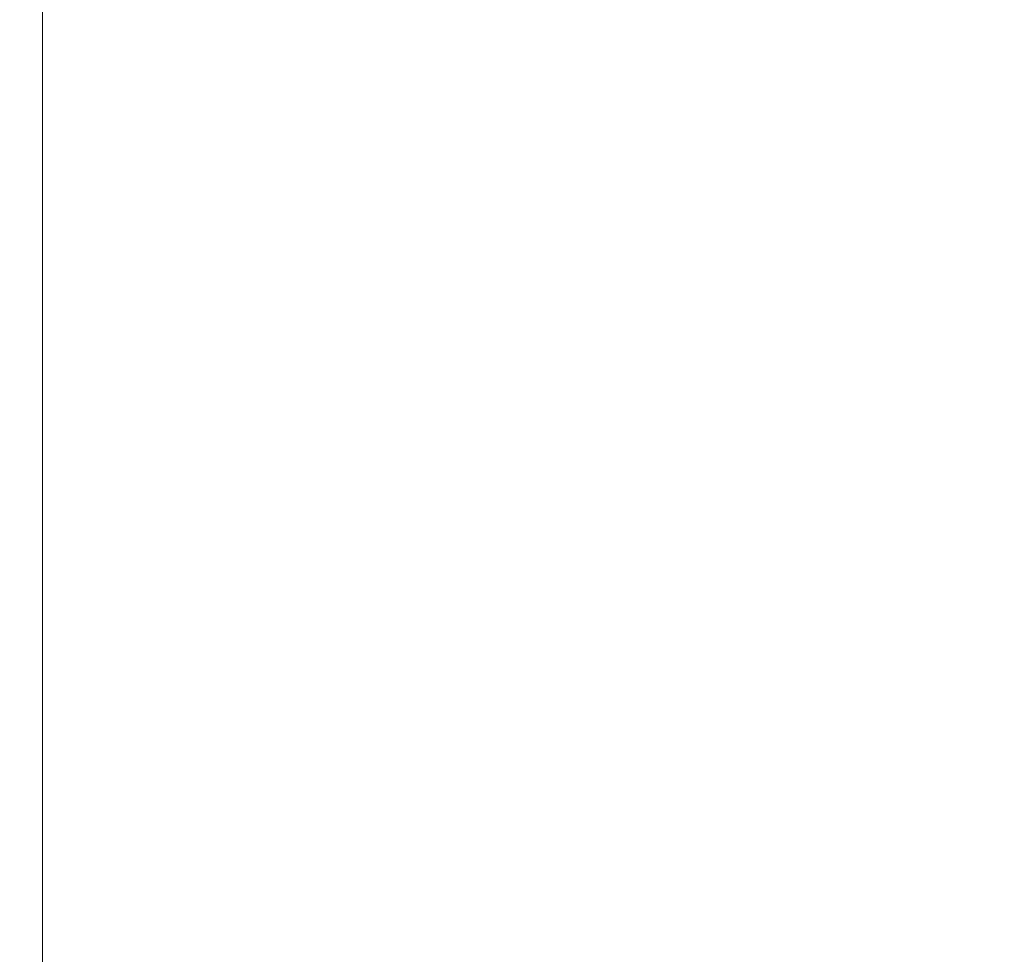
# Model space of a CAD drawing. Units: inches. Extents: x 0.4 to 16.6, y 0.2 to 10.8.
# Drawn here: x 7.4 to 8.1, y 3.9 to 4.5 of the extents above; entities that cross this region are included whole.
import ezdxf

# ---------------------------------------------------------------- set-up
doc = ezdxf.new("R2010")
doc.units = ezdxf.units.IN
doc.header["$MEASUREMENT"] = 0
doc.styles.add('SLDTEXTSTYLE0', font='TXT', dxfattribs={"width": 0.75})
doc.dimstyles.new('SLDDIMSTYLE1', dxfattribs={"dimtxt": 0.125, "dimasz": 0.13, "dimexe": 0, "dimexo": 0.0625, "dimgap": 0.03125, "dimtad": 0, "dimtih": 1, "dimtoh": 1, "dimdec": 3, "dimlfac": 24, "dimrnd": 1e-09, "dimzin": 12, "dimdsep": 46, "dimtxsty": 'SLDTEXTSTYLE0', "dimsah": 1, "dimcen": 0.09, "dimadec": 0, "dimazin": 3, "dimtfac": 1, "dimtdec": 3, "dimtofl": 0, "dimtmove": 0, "dimatfit": 3, "dimfxl": 0, "dimfrac": 2, "dimtolj": 1, "dimtzin": 12, "dimarcsym": 0})
doc.dimstyles.new('SLDDIMSTYLE2', dxfattribs={"dimtxt": 0.125, "dimasz": 0.13, "dimexe": 0, "dimexo": 0.0625, "dimgap": 0.03125, "dimtad": 0, "dimtih": 1, "dimtoh": 1, "dimdec": 3, "dimlfac": 24, "dimrnd": 1e-09, "dimzin": 12, "dimdsep": 46, "dimtxsty": 'SLDTEXTSTYLE0', "dimsah": 1, "dimcen": 0.09, "dimadec": 0, "dimazin": 3, "dimtfac": 1, "dimtdec": 3, "dimtmove": 0, "dimatfit": 0, "dimfxl": 0, "dimfrac": 2, "dimtolj": 1, "dimtzin": 12, "dimarcsym": 0})

# ---------------------------------------------------------------- blocks, each defined once
blk = doc.blocks.new('_D_13')
at = {"color": 7, "linetype": 'Continuous', "lineweight": 0}
for p, q in [((7.38458, 5.12615), (6.90709, 5.12615)), ((7.03209, 5.12615), (7.03209, 4.20385)), ((7.03209, 3.20771), (7.03209, 4.00541)), ((7.98115, 3.20771), (6.90709, 3.20771))]:
    blk.add_line(p, q, dxfattribs=at)
at = {"color": 7, "linetype": 'Continuous', "lineweight": 18}
for points in [[(7.03209, 5.12615), (7.01209, 4.99615), (7.05209, 4.99615)], [(7.03209, 3.20771), (7.05209, 3.33771), (7.01209, 3.33771)]]:
    blk.add_solid(points, dxfattribs=at)
at = {"color": 7, "linetype": 'Continuous', "lineweight": 18, "insert": (6.7781, 4.16654), "char_height": 0.125, "attachment_point": 1, "style": 'SLDTEXTSTYLE0'}
blk.add_mtext('46.043', dxfattribs=at)
blk = doc.blocks.new('_D_17')
at = {"color": 7, "linetype": 'Continuous', "lineweight": 0}
for p, q in [((7.43042, 5.02824), (7.43042, 2.42073)), ((8.15615, 2.91469), (8.15615, 2.42073)), ((7.43042, 2.54573), (7.18042, 2.54573)), ((8.15615, 2.54573), (8.40615, 2.54573))]:
    blk.add_line(p, q, dxfattribs=at)
at = {"color": 7, "linetype": 'Continuous', "lineweight": 18}
for points in [[(7.43042, 2.54573), (7.30042, 2.56573), (7.30042, 2.52573)], [(8.15615, 2.54573), (8.28615, 2.52573), (8.28615, 2.56573)]]:
    blk.add_solid(points, dxfattribs=at)
at = {"color": 7, "linetype": 'Continuous', "lineweight": 18, "insert": (7.49651, 2.60764), "char_height": 0.125, "attachment_point": 1, "style": 'SLDTEXTSTYLE0'}
blk.add_mtext('17.418', dxfattribs=at)

msp = doc.modelspace()

# ---------------------------------------------------------------- dimensions: what is measured, and where the dimension line sits
at = {"color": 7, "linetype": 'Continuous', "lineweight": 18}
for base, p1, p2, angle, dimstyle, picture, middle in [((7.032092, 3.207715), (7.434583, 5.126152), (8.031146, 3.207715), 90, 'SLDDIMSTYLE1', '_D_13', (7.032092, 4.104628)), ((7.4304164409, 2.545726663), (8.1561456076, 2.9646939225), (7.4304164409, 5.0782355892), 0, 'SLDDIMSTYLE2', '_D_17', (7.7504992541, 2.545726663))]:
    dim = msp.add_linear_dim(base=base, p1=p1, p2=p2, angle=angle, dimstyle=dimstyle, dxfattribs=at)
    dim.commit()
    dim.dimension.update_dxf_attribs({"geometry": picture, "text_midpoint": middle, "dimtype": 160})

doc.saveas('drawing.dxf')
